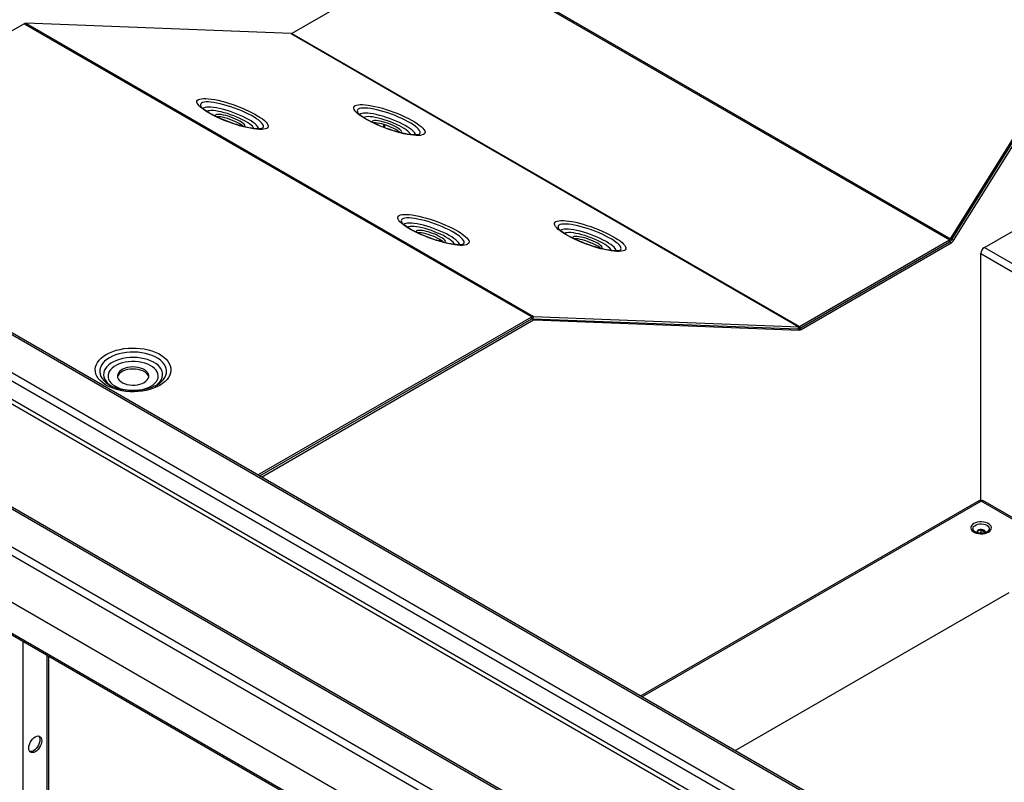
# Model space of a CAD drawing. Units: millimetres. Extents: x -487784 to 86236, y 0 to 132950.
# Drawn here: x -2781 to -1997, y 4095 to 4701 of the extents above; entities that cross this region are included whole.
import ezdxf

# ---------------------------------------------------------------- set-up
doc = ezdxf.new("R2010")
doc.units = ezdxf.units.MM

msp = doc.modelspace()

# ---------------------------------------------------------------- linework, layer by layer
at = {"color": 7, "linetype": 'Continuous', "lineweight": 25}
for p, q in [((-2039.76, 4527.13), (-1698.02, 5074.28)), ((-2038.82, 4526.45), (-1697.08, 5073.6)), ((-2037.41, 4525.63), (-1697.55, 5069.76)), ((-2444.7, 4759.34), (-2564.01, 4690.48)), ((-2444.7, 4759.34), (-2040.7, 4526.17)), ((-2443.76, 4760.29), (-2039.76, 4527.13)), ((-2777.21, 4698.1), (-2995.14, 4572.32)), ((-2777.21, 4698.1), (-2373.21, 4464.93)), ((-2775.87, 4698.48), (-2371.88, 4465.31)), ((-2564.68, 4690.28), (-2775.87, 4698.48)), ((-2012.92, 4520.16), (-1698.97, 4701.35)), ((-2564.68, 4690.28), (-2160.68, 4457.12)), ((-2564.01, 4690.48), (-2160.01, 4457.31)), ((-3487.11, 4679.42), (-1997.91, 3819.98)), ((-3482.87, 4683.5), (-1996.5, 3825.69)), ((-3430.54, 4683.51), (-1996.5, 3855.89)), ((-1996.53, 3857.26), (-3426.55, 4682.55)), ((-3246.72, 4679.44), (-1997.97, 3958.73)), ((-3242.48, 4683.52), (-1996.56, 3964.44)), ((-3190.16, 4683.52), (-1996.56, 3994.64)), ((-1996.56, 3995.99), (-3186.16, 4682.57)), ((-1996.56, 3939.13), (-3259.42, 4667.98)), ((-3249.52, 4666.36), (-1997.92, 3944.03)), ((-3487.11, 4641.86), (-1997.91, 3782.41)), ((-2636.58, 4632.5), (-2636.53, 4632.41)), ((-2511.79, 4627.66), (-2511.75, 4627.57)), ((-2491.29, 4618.05), (-2491.29, 4615.84)), ((-2490.12, 4615.39), (-2490.12, 4617.69)), ((-2588.06, 4614.74), (-2588, 4614.76)), ((-2463.27, 4609.9), (-2463.22, 4609.92)), ((-3426.3, 4582.24), (-1997.91, 3757.89)), ((-3425.06, 4580.17), (-1997.5, 3756.3)), ((-2476.77, 4540.27), (-2476.73, 4540.18)), ((-2351.99, 4535.42), (-2351.94, 4535.34)), ((-2446.28, 4525.06), (-2446.28, 4526.5)), ((-2445.11, 4524.73), (-2445.11, 4525.77)), ((-2428.25, 4522.51), (-2428.2, 4522.53)), ((-2160.01, 4457.31), (-2040.7, 4526.17)), ((-2160.01, 4455.68), (-2040.7, 4524.54)), ((-2160.01, 4455.68), (-2040.7, 4524.54)), ((-2158.6, 4454.86), (-2039.28, 4523.72)), ((-2040.7, 4524.54), (-2040.7, 4526.17)), ((-2039.28, 4523.72), (-2040.7, 4524.54)), ((-2039.76, 4527.13), (-2038.82, 4526.45)), ((-2037.41, 4525.63), (-2038.82, 4526.45)), ((-2303.47, 4517.66), (-2303.41, 4517.69)), ((-2015.75, 4318.54), (-2015.75, 4515.26)), ((-2015.75, 4515.26), (-1659.32, 4309.54)), ((-2012.92, 4520.16), (-1656.32, 4314.34)), ((-2591.14, 4339.15), (-2373.21, 4464.93)), ((-2589.72, 4338.34), (-2373.21, 4463.3)), ((-2589.72, 4338.34), (-2373.21, 4463.3)), ((-2588.31, 4337.52), (-2371.79, 4462.48)), ((-2373.21, 4463.3), (-2373.21, 4464.93)), ((-2371.79, 4462.48), (-2373.21, 4463.3)), ((-2371.88, 4465.31), (-2372.54, 4463.49)), ((-2371.13, 4462.67), (-2372.54, 4463.49)), ((-2372.54, 4463.49), (-2161.35, 4455.29)), ((-2371.88, 4465.31), (-2160.68, 4457.12)), ((-2371.13, 4462.67), (-2159.93, 4454.48)), ((-2161.35, 4455.29), (-2160.68, 4457.12)), ((-2159.93, 4454.48), (-2161.35, 4455.29)), ((-2160.01, 4457.31), (-2160.01, 4455.68)), ((-2158.6, 4454.86), (-2160.01, 4455.68)), ((-2709.94, 4411.1), (-2709.29, 4410.71)), ((-2016.84, 4318.91), (-2286.45, 4163.31)), ((-2015.52, 4318.32), (-2285.28, 4162.63)), ((-1882.94, 4241.8), (-2015.52, 4318.32)), ((-1880.43, 4241.7), (-2014.21, 4318.91)), ((-2016.05, 4295.41), (-2018.78, 4293.83)), ((-2015.48, 4295.42), (-2012.3, 4293.59)), ((-2010.95, 4293.86), (-2011.06, 4293.8)), ((-2211.19, 4119.87), (-1993.26, 4245.65)), ((-2777.91, 3711.04), (-2777.91, 4206.69)), ((-2758.82, 3722.06), (-2758.82, 4195.67)), ((-2757.65, 3723.69), (-2757.65, 4195))]:
    msp.add_line(p, q, dxfattribs=at)
at = {"color": 7, "linetype": 'Continuous', "lineweight": 25, "flags": 128}
for points in [[(-2589.97, 4614.06), (-2592.12, 4614.21), (-2594.51, 4614.51), (-2597.09, 4614.94), (-2599.83, 4615.51), (-2602.71, 4616.2), (-2605.69, 4617.01), (-2608.74, 4617.93), (-2611.81, 4618.96), (-2614.88, 4620.06), (-2617.91, 4621.25), (-2620.86, 4622.49), (-2623.7, 4623.78), (-2626.39, 4625.09), (-2628.9, 4626.43), (-2631.21, 4627.76), (-2633.29, 4629.07), (-2635.1, 4630.36), (-2636.64, 4631.59), (-2637.88, 4632.77), (-2638.81, 4633.87), (-2639.41, 4634.88), (-2639.69, 4635.8), (-2639.63, 4636.6), (-2639.24, 4637.28), (-2638.52, 4637.83), (-2637.48, 4638.25), (-2636.14, 4638.53), (-2634.5, 4638.67), (-2632.59, 4638.66), (-2630.43, 4638.51), (-2628.05, 4638.22), (-2625.47, 4637.79), (-2622.73, 4637.22), (-2619.85, 4636.53), (-2616.87, 4635.71), (-2613.82, 4634.79), (-2610.74, 4633.77), (-2607.67, 4632.66), (-2604.65, 4631.48), (-2601.7, 4630.24), (-2598.86, 4628.95), (-2596.17, 4627.63), (-2593.65, 4626.3), (-2591.35, 4624.97), (-2589.27, 4623.65), (-2587.46, 4622.37), (-2585.92, 4621.13), (-2584.68, 4619.96), (-2583.75, 4618.86), (-2583.15, 4617.84), (-2582.87, 4616.93), (-2582.93, 4616.13), (-2583.32, 4615.45), (-2584.04, 4614.89), (-2585.08, 4614.47), (-2586.42, 4614.19), (-2588.06, 4614.06), (-2589.97, 4614.06)], [(-2588, 4614.76), (-2587.5, 4615.03), (-2586.93, 4615.6), (-2586.68, 4616.29), (-2586.78, 4617.11), (-2587.22, 4618.03), (-2587.98, 4619.04), (-2589.07, 4620.13), (-2590.47, 4621.3), (-2592.15, 4622.51), (-2594.1, 4623.75), (-2596.29, 4625.01), (-2598.68, 4626.28), (-2601.26, 4627.52), (-2603.98, 4628.74), (-2606.8, 4629.9), (-2609.69, 4630.99), (-2612.6, 4632.01), (-2615.51, 4632.93), (-2618.36, 4633.74), (-2621.13, 4634.44), (-2623.77, 4635.01), (-2626.24, 4635.44), (-2628.53, 4635.74), (-2630.58, 4635.88), (-2632.38, 4635.89), (-2633.9, 4635.74), (-2635.12, 4635.45), (-2636.03, 4635.02), (-2636.61, 4634.45), (-2636.85, 4633.76), (-2636.75, 4632.95), (-2636.58, 4632.5)], [(-2590.61, 4614.45), (-2590.6, 4614.74), (-2590.81, 4615.54), (-2591.35, 4616.44), (-2592.23, 4617.43), (-2593.41, 4618.49), (-2594.88, 4619.61), (-2596.63, 4620.77), (-2598.62, 4621.95), (-2600.83, 4623.13), (-2603.22, 4624.3), (-2605.75, 4625.44), (-2608.39, 4626.53), (-2611.1, 4627.56), (-2613.83, 4628.5), (-2616.55, 4629.35), (-2619.21, 4630.09), (-2621.77, 4630.71), (-2624.2, 4631.2), (-2626.45, 4631.56), (-2628.49, 4631.78), (-2630.3, 4631.85), (-2631.85, 4631.77), (-2633.1, 4631.55), (-2634.04, 4631.19), (-2634.67, 4630.69), (-2634.77, 4630.55)], [(-2465.18, 4609.22), (-2467.34, 4609.37), (-2469.72, 4609.66), (-2472.3, 4610.1), (-2475.05, 4610.66), (-2477.93, 4611.36), (-2480.91, 4612.17), (-2483.95, 4613.09), (-2487.03, 4614.11), (-2490.1, 4615.22), (-2493.13, 4616.4), (-2496.08, 4617.65), (-2498.91, 4618.93), (-2501.61, 4620.25), (-2504.12, 4621.58), (-2506.43, 4622.92), (-2508.5, 4624.23), (-2510.32, 4625.52), (-2511.85, 4626.75), (-2513.09, 4627.93), (-2514.02, 4629.03), (-2514.63, 4630.04), (-2514.9, 4630.95), (-2514.84, 4631.76), (-2514.45, 4632.44), (-2513.74, 4632.99), (-2512.7, 4633.41), (-2511.35, 4633.69), (-2509.72, 4633.83), (-2507.81, 4633.82), (-2505.65, 4633.67), (-2503.27, 4633.38), (-2500.69, 4632.95), (-2497.94, 4632.38), (-2495.06, 4631.68), (-2492.08, 4630.87), (-2489.04, 4629.95), (-2485.96, 4628.93), (-2482.89, 4627.82), (-2479.86, 4626.64), (-2476.91, 4625.4), (-2474.08, 4624.11), (-2471.38, 4622.79), (-2468.87, 4621.46), (-2466.56, 4620.13), (-2464.49, 4618.81), (-2462.67, 4617.53), (-2461.14, 4616.29), (-2459.9, 4615.11), (-2458.97, 4614.01), (-2458.36, 4613), (-2458.09, 4612.09), (-2458.15, 4611.29), (-2458.54, 4610.6), (-2459.25, 4610.05), (-2460.29, 4609.63), (-2461.64, 4609.35), (-2463.27, 4609.21), (-2465.18, 4609.22)], [(-2594.45, 4614.76), (-2594.47, 4614.87), (-2594.84, 4615.66), (-2595.54, 4616.54), (-2596.55, 4617.5), (-2597.86, 4618.52), (-2599.44, 4619.59), (-2601.28, 4620.68), (-2603.32, 4621.77), (-2605.55, 4622.84), (-2607.91, 4623.88), (-2610.37, 4624.87), (-2612.88, 4625.79), (-2615.39, 4626.62), (-2617.87, 4627.34), (-2620.27, 4627.95), (-2622.54, 4628.44), (-2624.65, 4628.79), (-2626.55, 4629), (-2628.22, 4629.06), (-2629.62, 4628.98), (-2630.73, 4628.76), (-2631.53, 4628.39), (-2631.64, 4628.3)], [(-2605.48, 4620.58), (-2607.08, 4621.45), (-2608.87, 4622.3), (-2610.78, 4623.11), (-2612.76, 4623.86), (-2614.76, 4624.52), (-2616.71, 4625.07), (-2618.57, 4625.51), (-2620.27, 4625.81), (-2621.78, 4625.97), (-2623.03, 4625.99), (-2624.01, 4625.85), (-2624.68, 4625.58), (-2625.02, 4625.17), (-2625.02, 4624.64), (-2625, 4624.58)], [(-2606.14, 4618.76), (-2607.75, 4619.63), (-2609.53, 4620.48), (-2611.44, 4621.29), (-2613.43, 4622.03), (-2615.42, 4622.69), (-2617.38, 4623.25), (-2619.23, 4623.68), (-2620.94, 4623.99), (-2622.44, 4624.15), (-2623.7, 4624.16), (-2624.05, 4624.13)], [(-2463.22, 4609.92), (-2462.72, 4610.19), (-2462.14, 4610.76), (-2461.9, 4611.45), (-2462, 4612.26), (-2462.43, 4613.18), (-2463.2, 4614.2), (-2464.29, 4615.29), (-2465.68, 4616.45), (-2467.37, 4617.66), (-2469.32, 4618.91), (-2471.5, 4620.17), (-2473.9, 4621.44), (-2476.48, 4622.68), (-2479.19, 4623.89), (-2482.01, 4625.06), (-2484.9, 4626.15), (-2487.82, 4627.17), (-2490.72, 4628.09), (-2493.58, 4628.9), (-2496.34, 4629.6), (-2498.98, 4630.17), (-2501.46, 4630.6), (-2503.74, 4630.89), (-2505.8, 4631.04), (-2507.6, 4631.04), (-2509.12, 4630.9), (-2510.34, 4630.61), (-2511.25, 4630.18), (-2511.82, 4629.61), (-2512.07, 4628.92), (-2511.97, 4628.1), (-2511.79, 4627.66)], [(-2465.82, 4609.6), (-2465.81, 4609.9), (-2466.03, 4610.7), (-2466.57, 4611.6), (-2467.44, 4612.59), (-2468.62, 4613.65), (-2470.1, 4614.77), (-2471.85, 4615.93), (-2473.84, 4617.11), (-2476.05, 4618.29), (-2478.44, 4619.46), (-2480.97, 4620.6), (-2483.61, 4621.69), (-2486.32, 4622.72), (-2489.05, 4623.66), (-2491.76, 4624.51), (-2494.42, 4625.25), (-2496.99, 4625.87), (-2499.41, 4626.36), (-2501.67, 4626.72), (-2503.71, 4626.93), (-2505.52, 4627), (-2507.06, 4626.93), (-2508.32, 4626.71), (-2509.26, 4626.35), (-2509.88, 4625.85), (-2509.99, 4625.7)], [(-2469.66, 4609.91), (-2469.69, 4610.02), (-2470.06, 4610.81), (-2470.75, 4611.7), (-2471.76, 4612.66), (-2473.07, 4613.68), (-2474.66, 4614.75), (-2476.49, 4615.83), (-2478.54, 4616.93), (-2480.76, 4618), (-2483.13, 4619.04), (-2485.58, 4620.03), (-2488.09, 4620.95), (-2490.61, 4621.77), (-2493.09, 4622.5), (-2495.49, 4623.11), (-2497.76, 4623.6), (-2499.87, 4623.95), (-2501.77, 4624.16), (-2503.44, 4624.22), (-2504.84, 4624.14), (-2505.94, 4623.91), (-2506.74, 4623.55), (-2506.86, 4623.46)], [(-2601.93, 4616.16), (-2601.66, 4616.38), (-2601.49, 4616.86), (-2601.65, 4617.45), (-2602.16, 4618.14), (-2602.98, 4618.9), (-2604.09, 4619.73), (-2605.48, 4620.58)], [(-2480.69, 4615.74), (-2482.3, 4616.61), (-2484.08, 4617.46), (-2485.99, 4618.27), (-2487.98, 4619.01), (-2489.97, 4619.67), (-2491.93, 4620.23), (-2493.79, 4620.67), (-2495.49, 4620.97), (-2496.99, 4621.13), (-2498.25, 4621.14), (-2499.23, 4621.01), (-2499.9, 4620.74), (-2500.24, 4620.33), (-2500.24, 4619.79), (-2500.22, 4619.74)], [(-2481.36, 4613.92), (-2482.96, 4614.78), (-2484.75, 4615.63), (-2486.66, 4616.44), (-2488.64, 4617.19), (-2490.64, 4617.85), (-2492.59, 4618.41), (-2494.45, 4618.84), (-2496.15, 4619.14), (-2497.66, 4619.3), (-2498.92, 4619.32), (-2499.26, 4619.29)], [(-2477.14, 4611.32), (-2476.88, 4611.54), (-2476.7, 4612.02), (-2476.87, 4612.61), (-2477.37, 4613.29), (-2478.19, 4614.06), (-2479.31, 4614.88), (-2480.69, 4615.74)], [(-2430.16, 4521.83), (-2432.32, 4521.98), (-2434.7, 4522.28), (-2437.28, 4522.71), (-2440.03, 4523.27), (-2442.91, 4523.97), (-2445.89, 4524.78), (-2448.93, 4525.7), (-2452.01, 4526.72), (-2455.08, 4527.83), (-2458.1, 4529.01), (-2461.05, 4530.26), (-2463.89, 4531.54), (-2466.58, 4532.86), (-2469.1, 4534.19), (-2471.41, 4535.53), (-2473.48, 4536.84), (-2475.3, 4538.13), (-2476.83, 4539.36), (-2478.07, 4540.54), (-2479, 4541.64), (-2479.6, 4542.65), (-2479.88, 4543.56), (-2479.82, 4544.37), (-2479.43, 4545.05), (-2478.71, 4545.6), (-2477.68, 4546.02), (-2476.33, 4546.3), (-2474.69, 4546.44), (-2472.79, 4546.43), (-2470.63, 4546.28), (-2468.25, 4545.99), (-2465.67, 4545.56), (-2462.92, 4544.99), (-2460.04, 4544.3), (-2457.06, 4543.48), (-2454.01, 4542.56), (-2450.94, 4541.54), (-2447.87, 4540.43), (-2444.84, 4539.25), (-2441.89, 4538.01), (-2439.05, 4536.72), (-2436.36, 4535.4), (-2433.85, 4534.07), (-2431.54, 4532.74), (-2429.47, 4531.42), (-2427.65, 4530.14), (-2426.11, 4528.9), (-2424.87, 4527.73), (-2423.95, 4526.62), (-2423.34, 4525.61), (-2423.07, 4524.7), (-2423.12, 4523.9), (-2423.51, 4523.22), (-2424.23, 4522.66), (-2425.27, 4522.24), (-2426.61, 4521.96), (-2428.25, 4521.82), (-2430.16, 4521.83)], [(-2428.2, 4522.53), (-2427.7, 4522.8), (-2427.12, 4523.37), (-2426.88, 4524.06), (-2426.97, 4524.88), (-2427.41, 4525.79), (-2428.18, 4526.81), (-2429.27, 4527.9), (-2430.66, 4529.06), (-2432.34, 4530.28), (-2434.29, 4531.52), (-2436.48, 4532.78), (-2438.88, 4534.05), (-2441.45, 4535.29), (-2444.17, 4536.5), (-2446.99, 4537.67), (-2449.88, 4538.76), (-2452.8, 4539.78), (-2455.7, 4540.7), (-2458.56, 4541.51), (-2461.32, 4542.21), (-2463.96, 4542.78), (-2466.44, 4543.21), (-2468.72, 4543.51), (-2470.77, 4543.65), (-2472.57, 4543.65), (-2474.09, 4543.51), (-2475.32, 4543.22), (-2476.22, 4542.79), (-2476.8, 4542.22), (-2477.04, 4541.53), (-2476.95, 4540.72), (-2476.77, 4540.27)], [(-2430.8, 4522.21), (-2430.79, 4522.51), (-2431, 4523.31), (-2431.55, 4524.21), (-2432.42, 4525.2), (-2433.6, 4526.26), (-2435.08, 4527.38), (-2436.82, 4528.54), (-2438.82, 4529.72), (-2441.02, 4530.9), (-2443.41, 4532.07), (-2445.95, 4533.21), (-2448.59, 4534.3), (-2451.29, 4535.33), (-2454.03, 4536.27), (-2456.74, 4537.12), (-2459.4, 4537.86), (-2461.96, 4538.48), (-2464.39, 4538.97), (-2466.64, 4539.33), (-2468.69, 4539.54), (-2470.5, 4539.61), (-2472.04, 4539.54), (-2473.29, 4539.32), (-2474.24, 4538.96), (-2474.86, 4538.46), (-2474.97, 4538.31)], [(-2305.38, 4516.99), (-2307.53, 4517.14), (-2309.92, 4517.43), (-2312.5, 4517.87), (-2315.24, 4518.43), (-2318.12, 4519.13), (-2321.1, 4519.94), (-2324.15, 4520.86), (-2327.22, 4521.88), (-2330.29, 4522.99), (-2333.32, 4524.17), (-2336.27, 4525.41), (-2339.11, 4526.7), (-2341.8, 4528.02), (-2344.31, 4529.35), (-2346.62, 4530.68), (-2348.7, 4532), (-2350.51, 4533.28), (-2352.05, 4534.52), (-2353.29, 4535.7), (-2354.22, 4536.8), (-2354.82, 4537.81), (-2355.1, 4538.72), (-2355.04, 4539.52), (-2354.65, 4540.21), (-2353.93, 4540.76), (-2352.89, 4541.18), (-2351.55, 4541.46), (-2349.91, 4541.6), (-2348, 4541.59), (-2345.84, 4541.44), (-2343.46, 4541.15), (-2340.88, 4540.71), (-2338.14, 4540.15), (-2335.26, 4539.45), (-2332.28, 4538.64), (-2329.23, 4537.72), (-2326.15, 4536.7), (-2323.08, 4535.59), (-2320.06, 4534.41), (-2317.11, 4533.16), (-2314.27, 4531.88), (-2311.58, 4530.56), (-2309.06, 4529.23), (-2306.76, 4527.89), (-2304.68, 4526.58), (-2302.87, 4525.3), (-2301.33, 4524.06), (-2300.09, 4522.88), (-2299.16, 4521.78), (-2298.56, 4520.77), (-2298.28, 4519.86), (-2298.34, 4519.06), (-2298.73, 4518.37), (-2299.45, 4517.82), (-2300.49, 4517.4), (-2301.83, 4517.12), (-2303.47, 4516.98), (-2305.38, 4516.99)], [(-2303.41, 4517.69), (-2302.91, 4517.96), (-2302.34, 4518.53), (-2302.09, 4519.22), (-2302.19, 4520.03), (-2302.63, 4520.95), (-2303.39, 4521.97), (-2304.48, 4523.06), (-2305.88, 4524.22), (-2307.56, 4525.43), (-2309.51, 4526.68), (-2311.7, 4527.94), (-2314.1, 4529.2), (-2316.67, 4530.45), (-2319.39, 4531.66), (-2322.21, 4532.82), (-2325.1, 4533.92), (-2328.01, 4534.94), (-2330.92, 4535.86), (-2333.77, 4536.67), (-2336.54, 4537.37), (-2339.18, 4537.94), (-2341.65, 4538.37), (-2343.94, 4538.66), (-2345.99, 4538.81), (-2347.79, 4538.81), (-2349.31, 4538.67), (-2350.53, 4538.38), (-2351.44, 4537.95), (-2352.02, 4537.38), (-2352.26, 4536.69), (-2352.16, 4535.87), (-2351.99, 4535.42)], [(-2434.64, 4522.52), (-2434.67, 4522.63), (-2435.03, 4523.42), (-2435.73, 4524.31), (-2436.74, 4525.27), (-2438.05, 4526.29), (-2439.64, 4527.36), (-2441.47, 4528.44), (-2443.52, 4529.54), (-2445.74, 4530.61), (-2448.1, 4531.65), (-2450.56, 4532.64), (-2453.07, 4533.56), (-2455.59, 4534.38), (-2458.07, 4535.11), (-2460.46, 4535.72), (-2462.74, 4536.21), (-2464.84, 4536.56), (-2466.75, 4536.77), (-2468.41, 4536.83), (-2469.81, 4536.75), (-2470.92, 4536.53), (-2471.72, 4536.16), (-2471.84, 4536.07)], [(-2445.67, 4528.35), (-2447.28, 4529.22), (-2449.06, 4530.07), (-2450.97, 4530.88), (-2452.95, 4531.63), (-2454.95, 4532.29), (-2456.91, 4532.84), (-2458.76, 4533.28), (-2460.47, 4533.58), (-2461.97, 4533.74), (-2463.23, 4533.75), (-2464.2, 4533.62), (-2464.87, 4533.35), (-2465.21, 4532.94), (-2465.22, 4532.4), (-2465.2, 4532.35)], [(-2446.34, 4526.53), (-2447.94, 4527.39), (-2449.73, 4528.24), (-2451.64, 4529.05), (-2453.62, 4529.8), (-2455.62, 4530.46), (-2457.57, 4531.02), (-2459.43, 4531.45), (-2461.13, 4531.75), (-2462.63, 4531.91), (-2463.89, 4531.93), (-2464.24, 4531.9)], [(-2306.02, 4517.37), (-2306.01, 4517.67), (-2306.22, 4518.47), (-2306.77, 4519.37), (-2307.64, 4520.36), (-2308.82, 4521.42), (-2310.29, 4522.54), (-2312.04, 4523.7), (-2314.03, 4524.88), (-2316.24, 4526.06), (-2318.63, 4527.23), (-2321.16, 4528.37), (-2323.8, 4529.46), (-2326.51, 4530.48), (-2329.24, 4531.43), (-2331.96, 4532.28), (-2334.62, 4533.02), (-2337.18, 4533.64), (-2339.61, 4534.13), (-2341.86, 4534.49), (-2343.9, 4534.7), (-2345.71, 4534.77), (-2347.26, 4534.7), (-2348.51, 4534.48), (-2349.45, 4534.11), (-2350.08, 4533.62), (-2350.18, 4533.47)], [(-2309.86, 4517.68), (-2309.88, 4517.79), (-2310.25, 4518.58), (-2310.95, 4519.47), (-2311.96, 4520.43), (-2313.27, 4521.45), (-2314.85, 4522.52), (-2316.69, 4523.6), (-2318.73, 4524.69), (-2320.96, 4525.77), (-2323.32, 4526.81), (-2325.78, 4527.8), (-2328.29, 4528.71), (-2330.8, 4529.54), (-2333.28, 4530.27), (-2335.68, 4530.88), (-2337.95, 4531.37), (-2340.06, 4531.72), (-2341.96, 4531.93), (-2343.63, 4531.99), (-2345.03, 4531.91), (-2346.14, 4531.68), (-2346.94, 4531.32), (-2347.05, 4531.23)], [(-2442.12, 4523.93), (-2441.85, 4524.15), (-2441.68, 4524.63), (-2441.85, 4525.22), (-2442.35, 4525.9), (-2443.17, 4526.67), (-2444.29, 4527.5), (-2445.67, 4528.35)], [(-2320.89, 4523.51), (-2322.49, 4524.38), (-2324.28, 4525.23), (-2326.19, 4526.04), (-2328.17, 4526.78), (-2330.17, 4527.44), (-2332.12, 4528), (-2333.98, 4528.43), (-2335.68, 4528.74), (-2337.19, 4528.9), (-2338.44, 4528.91), (-2339.42, 4528.78), (-2340.09, 4528.51), (-2340.43, 4528.1), (-2340.43, 4527.56), (-2340.42, 4527.51)], [(-2321.55, 4521.69), (-2323.16, 4522.55), (-2324.94, 4523.4), (-2326.85, 4524.21), (-2328.84, 4524.96), (-2330.83, 4525.62), (-2332.79, 4526.17), (-2334.64, 4526.61), (-2336.35, 4526.91), (-2337.85, 4527.07), (-2339.11, 4527.09), (-2339.46, 4527.06)], [(-2317.34, 4519.09), (-2317.07, 4519.31), (-2316.9, 4519.78), (-2317.07, 4520.37), (-2317.57, 4521.06), (-2318.39, 4521.83), (-2319.51, 4522.65), (-2320.89, 4523.51)], [(-2669.15, 4410.46), (-2671.58, 4409.2), (-2674.23, 4408.1), (-2677.07, 4407.18), (-2680.07, 4406.43), (-2683.19, 4405.88), (-2686.4, 4405.52), (-2689.65, 4405.37), (-2692.91, 4405.42), (-2696.15, 4405.68), (-2699.31, 4406.13), (-2702.38, 4406.78), (-2705.3, 4407.62), (-2708.05, 4408.63), (-2710.59, 4409.81), (-2712.9, 4411.14), (-2714.95, 4412.61), (-2716.7, 4414.2), (-2718.15, 4415.89), (-2719.28, 4417.65), (-2720.07, 4419.48), (-2720.51, 4421.35), (-2720.6, 4423.23), (-2720.33, 4425.11), (-2719.72, 4426.96), (-2718.76, 4428.76), (-2717.47, 4430.49), (-2715.86, 4432.13), (-2713.96, 4433.66), (-2711.78, 4435.06), (-2709.35, 4436.32), (-2706.7, 4437.42), (-2703.86, 4438.35), (-2700.86, 4439.09), (-2697.74, 4439.64), (-2694.53, 4440), (-2691.28, 4440.15), (-2688.02, 4440.1), (-2684.78, 4439.85), (-2681.62, 4439.39), (-2678.55, 4438.74), (-2675.63, 4437.9), (-2672.88, 4436.89), (-2670.34, 4435.71), (-2668.03, 4434.38), (-2665.98, 4432.91), (-2664.23, 4431.32), (-2662.78, 4429.63), (-2661.65, 4427.87), (-2660.86, 4426.04), (-2660.42, 4424.17), (-2660.33, 4422.29), (-2660.6, 4420.41), (-2661.21, 4418.56), (-2662.17, 4416.76), (-2663.46, 4415.03), (-2665.07, 4413.39), (-2666.97, 4411.86), (-2669.15, 4410.46)], [(-2671.65, 4410.71), (-2669.59, 4412.04), (-2667.82, 4413.5), (-2666.35, 4415.07), (-2665.21, 4416.73), (-2664.41, 4418.46), (-2663.96, 4420.23), (-2663.87, 4422.01), (-2664.14, 4423.79), (-2664.76, 4425.54), (-2665.74, 4427.23), (-2667.05, 4428.85), (-2668.67, 4430.37), (-2670.59, 4431.77), (-2672.78, 4433.04), (-2675.2, 4434.14), (-2677.84, 4435.08), (-2680.64, 4435.84), (-2683.58, 4436.4), (-2686.61, 4436.76), (-2689.69, 4436.91), (-2692.78, 4436.86), (-2695.85, 4436.6), (-2698.83, 4436.14), (-2701.71, 4435.48), (-2704.43, 4434.63), (-2706.97, 4433.61), (-2709.28, 4432.42), (-2711.34, 4431.09), (-2713.11, 4429.63), (-2714.58, 4428.05), (-2715.72, 4426.39), (-2716.52, 4424.67), (-2716.97, 4422.9), (-2717.06, 4421.12), (-2716.79, 4419.34), (-2716.17, 4417.59), (-2715.19, 4415.9), (-2713.88, 4414.28), (-2712.26, 4412.76), (-2710.34, 4411.36), (-2709.94, 4411.1)], [(-2673.15, 4409.86), (-2671.9, 4410.7), (-2670.27, 4412.08), (-2668.93, 4413.57), (-2667.93, 4415.14), (-2667.27, 4416.77), (-2666.95, 4418.43), (-2667, 4420.1), (-2667.4, 4421.76), (-2668.15, 4423.37), (-2669.24, 4424.92), (-2670.65, 4426.38), (-2672.36, 4427.73), (-2674.34, 4428.95), (-2676.57, 4430.02), (-2679.01, 4430.92), (-2681.63, 4431.65), (-2684.37, 4432.18), (-2687.21, 4432.51), (-2690.1, 4432.64), (-2693, 4432.56), (-2695.85, 4432.28), (-2698.63, 4431.8), (-2701.28, 4431.12), (-2703.77, 4430.26), (-2706.05, 4429.23), (-2708.1, 4428.05), (-2709.88, 4426.73), (-2711.37, 4425.3), (-2712.54, 4423.77), (-2713.38, 4422.17), (-2713.86, 4420.52), (-2714, 4418.85), (-2713.77, 4417.18), (-2713.2, 4415.54), (-2712.28, 4413.96), (-2711.03, 4412.45), (-2709.46, 4411.04), (-2707.82, 4409.88)], [(-2676.32, 4409.7), (-2674.56, 4410.86), (-2673.09, 4412.15), (-2671.92, 4413.53), (-2671.09, 4415), (-2670.6, 4416.51), (-2670.47, 4418.05), (-2670.69, 4419.59), (-2671.27, 4421.1), (-2672.19, 4422.54), (-2673.43, 4423.91), (-2674.98, 4425.16), (-2676.8, 4426.29), (-2678.87, 4427.27), (-2681.15, 4428.07), (-2683.59, 4428.7), (-2686.15, 4429.13), (-2688.8, 4429.36), (-2691.47, 4429.39), (-2694.12, 4429.21), (-2696.71, 4428.83), (-2699.19, 4428.25), (-2701.51, 4427.48), (-2703.63, 4426.55), (-2705.52, 4425.46), (-2707.14, 4424.23), (-2708.46, 4422.89), (-2709.47, 4421.46), (-2710.13, 4419.97), (-2710.44, 4418.44), (-2710.4, 4416.9), (-2709.99, 4415.37), (-2709.25, 4413.89), (-2708.16, 4412.48), (-2706.76, 4411.17), (-2705.07, 4409.98), (-2703.12, 4408.92), (-2700.94, 4408.03), (-2698.58, 4407.31), (-2696.07, 4406.78), (-2693.46, 4406.45), (-2690.8, 4406.32), (-2688.13, 4406.4), (-2685.5, 4406.68), (-2682.97, 4407.16), (-2680.56, 4407.83), (-2678.33, 4408.68), (-2676.32, 4409.7)], [(-2681.63, 4412.76), (-2680.26, 4413.69), (-2679.19, 4414.75), (-2678.44, 4415.9), (-2678.04, 4417.1), (-2677.99, 4418.32), (-2678.3, 4419.53), (-2678.97, 4420.69), (-2679.96, 4421.77), (-2681.26, 4422.74), (-2682.82, 4423.57), (-2684.6, 4424.23), (-2686.55, 4424.71), (-2688.61, 4425), (-2690.73, 4425.07), (-2692.84, 4424.94), (-2694.88, 4424.61), (-2696.79, 4424.08), (-2698.52, 4423.38), (-2700.02, 4422.51), (-2701.25, 4421.51), (-2702.16, 4420.41), (-2702.74, 4419.23), (-2702.96, 4418.01), (-2702.83, 4416.79), (-2702.34, 4415.6), (-2701.5, 4414.48), (-2700.35, 4413.45), (-2698.92, 4412.55), (-2697.24, 4411.8), (-2695.37, 4411.23), (-2693.36, 4410.84), (-2691.26, 4410.66), (-2689.14, 4410.69), (-2687.06, 4410.92), (-2685.08, 4411.35), (-2683.25, 4411.97), (-2681.63, 4412.76)], [(-2678.05, 4417.04), (-2678.3, 4417.9), (-2678.97, 4419.06), (-2679.96, 4420.14), (-2681.26, 4421.11), (-2682.82, 4421.94), (-2684.6, 4422.6), (-2686.55, 4423.08), (-2688.61, 4423.36), (-2690.73, 4423.44), (-2692.84, 4423.31), (-2694.88, 4422.98), (-2696.79, 4422.45), (-2698.52, 4421.74), (-2700.02, 4420.88), (-2701.25, 4419.88), (-2702.16, 4418.77), (-2702.74, 4417.6), (-2702.88, 4417.04)], [(-2009.7, 4293.74), (-2008.62, 4294.51), (-2007.84, 4295.4), (-2007.39, 4296.36), (-2007.3, 4297.35), (-2007.57, 4298.33), (-2008.19, 4299.26), (-2009.12, 4300.09), (-2010.34, 4300.79), (-2011.79, 4301.33), (-2013.39, 4301.69), (-2015.09, 4301.85), (-2016.81, 4301.79), (-2018.48, 4301.54), (-2020.01, 4301.09), (-2021.35, 4300.46), (-2022.43, 4299.69), (-2023.21, 4298.8), (-2023.66, 4297.84), (-2023.75, 4296.85), (-2023.48, 4295.87), (-2022.86, 4294.94), (-2021.92, 4294.11), (-2020.71, 4293.41), (-2019.26, 4292.86), (-2017.66, 4292.51), (-2015.96, 4292.35), (-2014.24, 4292.4), (-2012.57, 4292.66), (-2011.04, 4293.11), (-2009.7, 4293.74)], [(-2020.15, 4293.89), (-2021.06, 4294.57), (-2021.7, 4295.39), (-2021.98, 4296.28), (-2021.89, 4297.17), (-2021.42, 4298.03), (-2020.62, 4298.8), (-2019.51, 4299.44), (-2018.18, 4299.91), (-2016.69, 4300.17), (-2015.13, 4300.23), (-2013.6, 4300.07), (-2012.18, 4299.7), (-2010.95, 4299.14)], [(-2013.22, 4295.21), (-2014.09, 4295.57), (-2015.12, 4295.75), (-2016.19, 4295.72), (-2017.19, 4295.5), (-2018.01, 4295.1), (-2018.56, 4294.57), (-2018.78, 4293.96), (-2018.65, 4293.34), (-2018.58, 4293.22)], [(-2015.75, 4295.42), (-2015.75, 4295.27), (-2015.75, 4294.92), (-2015.75, 4294.54), (-2015.75, 4294.15), (-2015.75, 4293.75), (-2015.75, 4293.35), (-2015.75, 4292.97), (-2015.75, 4292.77)], [(-2015.75, 4295.42), (-2015.75, 4295.27), (-2015.75, 4294.92), (-2015.75, 4294.54), (-2015.75, 4294.15), (-2015.75, 4293.75), (-2015.75, 4293.35), (-2015.75, 4292.97), (-2015.75, 4292.77)], [(-2012.48, 4293.21), (-2012.33, 4293.5), (-2012.29, 4294.11), (-2012.6, 4294.71), (-2013.22, 4295.21)], [(-2010.95, 4299.14), (-2009.99, 4298.43), (-2009.35, 4297.61), (-2009.07, 4296.73), (-2009.16, 4295.83), (-2009.63, 4294.97), (-2010.43, 4294.2), (-2010.95, 4293.86)], [(-2768.37, 4130.79), (-2767.23, 4131.3), (-2766.14, 4131.49), (-2765.17, 4131.35), (-2764.36, 4130.88), (-2763.75, 4130.11), (-2763.37, 4129.07), (-2763.24, 4127.83), (-2763.37, 4126.44), (-2763.75, 4124.97), (-2764.36, 4123.49), (-2765.17, 4122.09), (-2766.14, 4120.82), (-2767.23, 4119.76), (-2768.37, 4118.95), (-2769.51, 4118.44), (-2770.59, 4118.25), (-2771.56, 4118.4), (-2772.38, 4118.87), (-2772.99, 4119.64), (-2773.36, 4120.67), (-2773.49, 4121.91), (-2773.36, 4123.31), (-2772.99, 4124.78), (-2772.38, 4126.25), (-2771.56, 4127.66), (-2770.59, 4128.92), (-2769.51, 4129.99), (-2768.37, 4130.79)], [(-2765.52, 4131.44), (-2765.16, 4130.92), (-2764.78, 4129.89), (-2764.65, 4128.65), (-2764.78, 4127.26), (-2765.16, 4125.79), (-2765.77, 4124.31), (-2766.58, 4122.9), (-2767.56, 4121.64), (-2768.64, 4120.57), (-2769.78, 4119.77), (-2770.92, 4119.26), (-2772.01, 4119.07), (-2772.63, 4119.12)]]:
    msp.add_lwpolyline(points, dxfattribs=at)
at = {"color": 7, "linetype": 'Continuous', "lineweight": 25}
for centre, radius, start, end in [((-2775.87, 4695.96), 2.52, 90.15508, 122.02276), ((-2564.68, 4691.55), 1.26, 270.15791, 302.01969), ((-2613.19, 4605.67), 14.87, 46.39017, 61.68236), ((-2488.41, 4600.83), 14.87, 46.38997, 61.68328), ((-2453.39, 4513.44), 14.87, 46.39025, 61.68235), ((-2042.19, 4528.58), 2.83, 301.76265, 329.11223), ((-2043.67, 4529.35), 5.66, 301.76136, 329.11379), ((-2042.26, 4528.53), 5.66, 301.76136, 329.11379), ((-2328.6, 4508.6), 14.87, 46.39005, 61.68328), ((-2009.61, 4514.98), 6.15, 122.60188, 177.39787), ((-2371.87, 4462.79), 2.52, 90.15508, 122.02276), ((-2372.54, 4462.23), 1.26, 90.15188, 122.02571), ((-2371.12, 4461.41), 1.26, 90.15188, 122.02571), ((-2161.35, 4457.82), 2.52, 270.15624, 302.01942), ((-2160.68, 4458.38), 1.26, 270.15791, 302.01969), ((-2159.94, 4457), 2.52, 270.15624, 302.01942), ((-2015.52, 4288), 7.44, 68.585, 111.41512)]:
    msp.add_arc(centre, radius, start, end, dxfattribs=at)
for points, knots in [([(-2588.07, 4614.73), (-2588.07, 4614.73), (-2588.03, 4614.75), (-2588.22, 4614.68), (-2588.67, 4614.59), (-2589.45, 4614.5), (-2590.4, 4614.47), (-2591.39, 4614.49), (-2592.54, 4614.55), (-2594.06, 4614.69), (-2596.07, 4614.97), (-2598.29, 4615.36), (-2600.69, 4615.87), (-2603.25, 4616.5), (-2605.92, 4617.23), (-2608.67, 4618.05), (-2611.46, 4618.97), (-2614.25, 4619.97), (-2617.02, 4621.03), (-2619.72, 4622.15), (-2622.32, 4623.3), (-2624.8, 4624.48), (-2627.1, 4625.66), (-2629.22, 4626.83), (-2631.11, 4627.96), (-2632.75, 4629.04), (-2634.11, 4630.04), (-2635.18, 4630.92), (-2635.91, 4631.63), (-2636.34, 4632.11), (-2636.52, 4632.39), (-2636.52, 4632.39), (-2636.52, 4632.39)], [0, 0, 0, 0, 0.004505, 0.030704, 0.058575, 0.088571, 0.120698, 0.143079, 0.163364, 0.199501, 0.236428, 0.27415, 0.312443, 0.351143, 0.39013, 0.429316, 0.468632, 0.508021, 0.547438, 0.586827, 0.626138, 0.665319, 0.704307, 0.743016, 0.781339, 0.819125, 0.856165, 0.892183, 0.926823, 0.955978, 0.983166, 1, 1, 1, 1]), ([(-2463.29, 4609.89), (-2463.29, 4609.89), (-2463.25, 4609.91), (-2463.43, 4609.84), (-2463.89, 4609.75), (-2464.67, 4609.66), (-2465.62, 4609.63), (-2466.61, 4609.65), (-2467.76, 4609.71), (-2469.28, 4609.85), (-2471.28, 4610.13), (-2473.5, 4610.52), (-2475.91, 4611.03), (-2478.47, 4611.65), (-2481.14, 4612.38), (-2483.89, 4613.21), (-2486.68, 4614.13), (-2489.47, 4615.13), (-2492.24, 4616.19), (-2494.94, 4617.3), (-2497.54, 4618.46), (-2500.01, 4619.63), (-2502.32, 4620.82), (-2504.43, 4621.98), (-2506.33, 4623.12), (-2507.96, 4624.2), (-2509.33, 4625.2), (-2510.39, 4626.08), (-2511.13, 4626.78), (-2511.55, 4627.27), (-2511.74, 4627.55), (-2511.74, 4627.54), (-2511.74, 4627.54)], [0, 0, 0, 0, 0.004505, 0.030704, 0.058575, 0.088571, 0.120698, 0.143079, 0.163364, 0.199501, 0.236428, 0.27415, 0.312443, 0.351143, 0.39013, 0.429316, 0.468632, 0.508021, 0.547438, 0.586827, 0.626138, 0.665319, 0.704307, 0.743016, 0.781339, 0.819125, 0.856165, 0.892183, 0.926823, 0.955978, 0.983166, 1, 1, 1, 1]), ([(-2428.27, 4522.5), (-2428.26, 4522.5), (-2428.22, 4522.52), (-2428.41, 4522.45), (-2428.86, 4522.36), (-2429.64, 4522.27), (-2430.6, 4522.24), (-2431.59, 4522.26), (-2432.74, 4522.32), (-2434.26, 4522.46), (-2436.26, 4522.74), (-2438.48, 4523.13), (-2440.89, 4523.64), (-2443.45, 4524.27), (-2446.12, 4524.99), (-2448.86, 4525.82), (-2451.65, 4526.74), (-2454.45, 4527.74), (-2457.21, 4528.8), (-2459.92, 4529.92), (-2462.52, 4531.07), (-2464.99, 4532.24), (-2467.3, 4533.43), (-2469.41, 4534.6), (-2471.3, 4535.73), (-2472.94, 4536.81), (-2474.31, 4537.81), (-2475.37, 4538.69), (-2476.1, 4539.4), (-2476.53, 4539.88), (-2476.71, 4540.16), (-2476.71, 4540.16), (-2476.71, 4540.16)], [0, 0, 0, 0, 0.004505, 0.030705, 0.058575, 0.088571, 0.120698, 0.14308, 0.163364, 0.199501, 0.236428, 0.27415, 0.312443, 0.351143, 0.39013, 0.429316, 0.468632, 0.508021, 0.547438, 0.586827, 0.626139, 0.66532, 0.704306, 0.743016, 0.781339, 0.819125, 0.856166, 0.892183, 0.926822, 0.955979, 0.983166, 1, 1, 1, 1]), ([(-2303.48, 4517.66), (-2303.48, 4517.66), (-2303.44, 4517.68), (-2303.63, 4517.6), (-2304.08, 4517.52), (-2304.86, 4517.43), (-2305.81, 4517.4), (-2306.8, 4517.41), (-2307.95, 4517.48), (-2309.47, 4517.62), (-2311.48, 4517.9), (-2313.7, 4518.29), (-2316.1, 4518.8), (-2318.66, 4519.42), (-2321.33, 4520.15), (-2324.08, 4520.98), (-2326.87, 4521.9), (-2329.66, 4522.9), (-2332.43, 4523.96), (-2335.13, 4525.07), (-2337.74, 4526.23), (-2340.21, 4527.4), (-2342.51, 4528.58), (-2344.63, 4529.75), (-2346.52, 4530.89), (-2348.16, 4531.97), (-2349.52, 4532.97), (-2350.59, 4533.85), (-2351.32, 4534.55), (-2351.75, 4535.04), (-2351.93, 4535.31), (-2351.93, 4535.31), (-2351.93, 4535.31)], [0, 0, 0, 0, 0.004505, 0.030705, 0.058575, 0.088571, 0.120698, 0.14308, 0.163364, 0.199501, 0.236428, 0.27415, 0.312443, 0.351143, 0.39013, 0.429316, 0.468631, 0.508021, 0.547438, 0.586827, 0.626139, 0.66532, 0.704306, 0.743016, 0.781339, 0.819125, 0.856166, 0.892183, 0.926822, 0.955979, 0.983166, 1, 1, 1, 1]), ([(-2671.65, 4410.71), (-2671.97, 4410.53), (-2672.91, 4410), (-2674.65, 4409.2), (-2676.9, 4408.35), (-2679.35, 4407.62), (-2681.94, 4407.04), (-2684.64, 4406.62), (-2687.43, 4406.35), (-2690.26, 4406.25), (-2693.1, 4406.33), (-2695.9, 4406.57), (-2698.62, 4406.97), (-2701.24, 4407.54), (-2703.71, 4408.24), (-2706, 4409.08), (-2708.1, 4410.02), (-2709.3, 4410.73), (-2709.89, 4411.07)], [0, 0, 0, 0, 0.033114, 0.096692, 0.160579, 0.224805, 0.289348, 0.354156, 0.419162, 0.484293, 0.549475, 0.614619, 0.679634, 0.744444, 0.808976, 0.873161, 0.936949, 1, 1, 1, 1]), ([(-2016.82, 4318.87), (-2016.71, 4318.92), (-2016.46, 4319.04), (-2015.96, 4318.76), (-2015.63, 4318.42), (-2015.52, 4318.32)], [0, 0, 0, 0, 0.348169, 0.79726, 1, 1, 1, 1]), ([(-2015.52, 4318.32), (-2015.3, 4318.53), (-2014.85, 4318.94), (-2014.38, 4319.06), (-2014.25, 4318.9), (-2014.23, 4318.88)], [0, 0, 0, 0, 0.44976, 0.899594, 1, 1, 1, 1]), ([(-2010.95, 4293.86), (-2011.09, 4293.78), (-2011.51, 4293.56), (-2012.38, 4293.23), (-2013.58, 4292.94), (-2014.91, 4292.79), (-2016.28, 4292.8), (-2017.62, 4292.97), (-2018.81, 4293.28), (-2019.67, 4293.61), (-2020.01, 4293.83), (-2020.12, 4293.89)], [0, 0, 0, 0, 0.063783, 0.186375, 0.311359, 0.438553, 0.566972, 0.695482, 0.822613, 0.947367, 1, 1, 1, 1])]:
    msp.add_open_spline(points, degree=3, knots=knots, dxfattribs=at)

doc.saveas('drawing.dxf')
